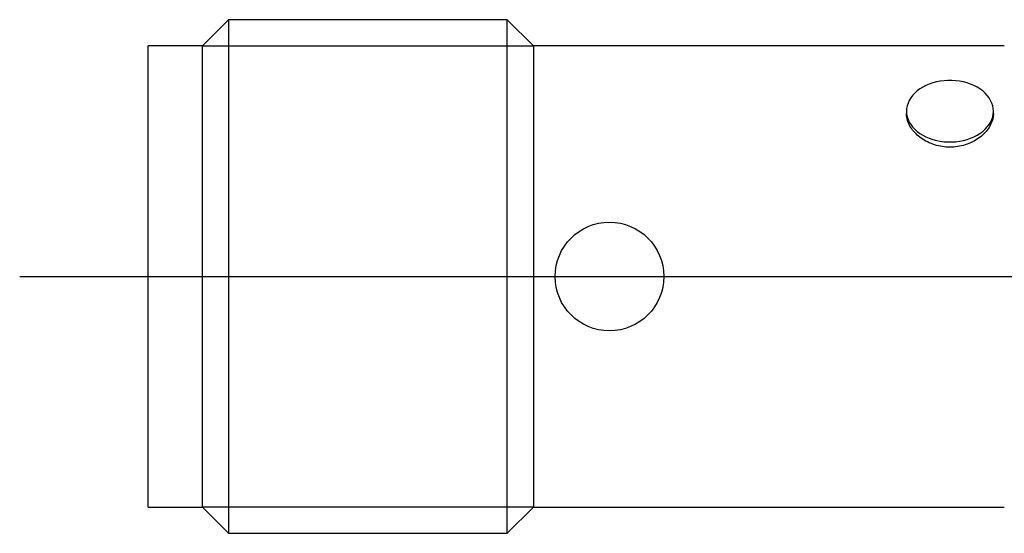
# Model space of a CAD drawing. Extents: x -2.48 to 0.12, y -0.39 to 0.39.
# Drawn here: x -2.48 to -1.57, y -0.24 to 0.24 of the extents above; entities that cross this region are included whole.
import ezdxf

# ---------------------------------------------------------------- set-up
doc = ezdxf.new("R2010")
doc.units = 0
doc.header["$MEASUREMENT"] = 0
doc.linetypes.add('CENTER2', pattern=[28.575, 19.05, -3.175, 3.175, -3.175])
for name, color, linetype in [('TRDETAIL3', 7, 'CONTINUOUS'), ('TRMODEL1', 7, 'CONTINUOUS'), ('TRMODEL3', 7, 'CONTINUOUS')]:
    doc.layers.add(name, color=color, linetype=linetype)

msp = doc.modelspace()

# ---------------------------------------------------------------- linework, layer by layer
at = {"layer": 'TRDETAIL3', "color": 4, "linetype": 'CENTER2'}
msp.add_line((-2.4802, 0), (0.118, 0), dxfattribs=at)
at = {"layer": 'TRMODEL1', "color": 7, "linetype": 'CONTINUOUS'}
for p, q in [((-2.28805, 0.23622), (-2.3122, 0.21207)), ((-2.28805, 0.23622), (-2.28805, -0.23622)), ((-2.03203, 0.23622), (-2.28805, 0.23622)), ((-2.03203, -0.23622), (-2.03203, 0.23622)), ((-2.00787, 0.21207), (-2.03203, 0.23622)), ((-2.3622, -0.21207), (-2.3622, 0.21207)), ((-2.3122, 0.21207), (-2.3622, 0.21207)), ((-2.3122, -0.21207), (-2.3122, 0.21207)), ((-2.00787, 0.21207), (-2.00787, -0.21207)), ((-1.5748, 0.21207), (-2.00787, 0.21207)), ((-1.65245, 0.17247), (-1.65493, 0.17064)), ((-1.64974, 0.17414), (-1.65245, 0.17247)), ((-1.64684, 0.17563), (-1.64974, 0.17414)), ((-1.64376, 0.17693), (-1.64684, 0.17563)), ((-1.64052, 0.17804), (-1.64376, 0.17693)), ((-1.63716, 0.17893), (-1.64052, 0.17804)), ((-1.6337, 0.1796), (-1.63716, 0.17893)), ((-1.63017, 0.18006), (-1.6337, 0.1796)), ((-1.6266, 0.18028), (-1.63017, 0.18006)), ((-1.62301, 0.18028), (-1.6266, 0.18028)), ((-1.61943, 0.18006), (-1.62301, 0.18028)), ((-1.6159, 0.1796), (-1.61943, 0.18006)), ((-1.61244, 0.17893), (-1.6159, 0.1796)), ((-1.60908, 0.17804), (-1.61244, 0.17893)), ((-1.60585, 0.17693), (-1.60908, 0.17804)), ((-1.60277, 0.17563), (-1.60585, 0.17693)), ((-1.59986, 0.17414), (-1.60277, 0.17563)), ((-1.59716, 0.17247), (-1.59986, 0.17414)), ((-1.59468, 0.17064), (-1.59716, 0.17247)), ((-1.66084, 0.1643), (-1.66225, 0.16197)), ((-1.65914, 0.16653), (-1.66084, 0.1643)), ((-1.65716, 0.16865), (-1.65914, 0.16653)), ((-1.65493, 0.17064), (-1.65716, 0.16865)), ((-1.59244, 0.16865), (-1.59468, 0.17064)), ((-1.59047, 0.16653), (-1.59244, 0.16865)), ((-1.58876, 0.1643), (-1.59047, 0.16653)), ((-1.58735, 0.16197), (-1.58876, 0.1643)), ((-1.66464, 0.15456), (-1.6648, 0.15203)), ((-1.66416, 0.15708), (-1.66464, 0.15456)), ((-1.66336, 0.15955), (-1.66416, 0.15708)), ((-1.66225, 0.16197), (-1.66336, 0.15955)), ((-1.58624, 0.15955), (-1.58735, 0.16197)), ((-1.58545, 0.15708), (-1.58624, 0.15955)), ((-1.58496, 0.15456), (-1.58545, 0.15708)), ((-1.5848, 0.15203), (-1.58496, 0.15456)), ((-1.6648, 0.15203), (-1.66464, 0.14949)), ((-1.6648, 0.15203), (-1.6648, 0.14995)), ((-1.66477, 0.14872), (-1.6648, 0.14995)), ((-1.66465, 0.14746), (-1.66477, 0.14872)), ((-1.66446, 0.14618), (-1.66465, 0.14746)), ((-1.66464, 0.14949), (-1.66416, 0.14698)), ((-1.66418, 0.14489), (-1.66446, 0.14618)), ((-1.66382, 0.14359), (-1.66418, 0.14489)), ((-1.66416, 0.14698), (-1.66336, 0.1445)), ((-1.58624, 0.1445), (-1.58545, 0.14698)), ((-1.58543, 0.14489), (-1.58579, 0.14359)), ((-1.58545, 0.14698), (-1.58496, 0.14949)), ((-1.58515, 0.14618), (-1.58543, 0.14489)), ((-1.58496, 0.14746), (-1.58515, 0.14618)), ((-1.58496, 0.14949), (-1.5848, 0.15203)), ((-1.58484, 0.14872), (-1.58496, 0.14746)), ((-1.5848, 0.14995), (-1.58484, 0.14872)), ((-1.5848, 0.14995), (-1.5848, 0.15203)), ((-1.66338, 0.14229), (-1.66382, 0.14359)), ((-1.66286, 0.14099), (-1.66338, 0.14229)), ((-1.66336, 0.1445), (-1.66225, 0.14209)), ((-1.66225, 0.13969), (-1.66286, 0.14099)), ((-1.66225, 0.14209), (-1.66084, 0.13976)), ((-1.66157, 0.13841), (-1.66225, 0.13969)), ((-1.66082, 0.13714), (-1.66157, 0.13841)), ((-1.66084, 0.13976), (-1.65914, 0.13752)), ((-1.65999, 0.13589), (-1.66082, 0.13714)), ((-1.65908, 0.13467), (-1.65999, 0.13589)), ((-1.65914, 0.13752), (-1.65716, 0.1354)), ((-1.59244, 0.1354), (-1.59047, 0.13752)), ((-1.58962, 0.13589), (-1.59052, 0.13467)), ((-1.59047, 0.13752), (-1.58876, 0.13976)), ((-1.58879, 0.13714), (-1.58962, 0.13589)), ((-1.58803, 0.13841), (-1.58879, 0.13714)), ((-1.58876, 0.13976), (-1.58735, 0.14209)), ((-1.58735, 0.13969), (-1.58803, 0.13841)), ((-1.58735, 0.14209), (-1.58624, 0.1445)), ((-1.58675, 0.14099), (-1.58735, 0.13969)), ((-1.58623, 0.14229), (-1.58675, 0.14099)), ((-1.58579, 0.14359), (-1.58623, 0.14229)), ((-1.65812, 0.13348), (-1.65908, 0.13467)), ((-1.65709, 0.13232), (-1.65812, 0.13348)), ((-1.65716, 0.1354), (-1.65493, 0.13342)), ((-1.656, 0.13121), (-1.65709, 0.13232)), ((-1.65487, 0.13013), (-1.656, 0.13121)), ((-1.65493, 0.13342), (-1.65245, 0.13158)), ((-1.65369, 0.12911), (-1.65487, 0.13013)), ((-1.65247, 0.12813), (-1.65369, 0.12911)), ((-1.65119, 0.12718), (-1.65247, 0.12813)), ((-1.65245, 0.13158), (-1.64974, 0.12991)), ((-1.64983, 0.12626), (-1.65119, 0.12718)), ((-1.64974, 0.12991), (-1.64684, 0.12842)), ((-1.64684, 0.12842), (-1.64376, 0.12712)), ((-1.64376, 0.12712), (-1.64052, 0.12602)), ((-1.60908, 0.12602), (-1.60585, 0.12712)), ((-1.60585, 0.12712), (-1.60277, 0.12842)), ((-1.60277, 0.12842), (-1.59986, 0.12991)), ((-1.59986, 0.12991), (-1.59716, 0.13158)), ((-1.59842, 0.12718), (-1.59977, 0.12626)), ((-1.59714, 0.12813), (-1.59842, 0.12718)), ((-1.59716, 0.13158), (-1.59468, 0.13342)), ((-1.59592, 0.12911), (-1.59714, 0.12813)), ((-1.59474, 0.13013), (-1.59592, 0.12911)), ((-1.5936, 0.13121), (-1.59474, 0.13013)), ((-1.59468, 0.13342), (-1.59244, 0.1354)), ((-1.59252, 0.13232), (-1.5936, 0.13121)), ((-1.59149, 0.13348), (-1.59252, 0.13232)), ((-1.59052, 0.13467), (-1.59149, 0.13348)), ((-1.64842, 0.12538), (-1.64983, 0.12626)), ((-1.64694, 0.12454), (-1.64842, 0.12538)), ((-1.64541, 0.12374), (-1.64694, 0.12454)), ((-1.64383, 0.123), (-1.64541, 0.12374)), ((-1.64221, 0.12231), (-1.64383, 0.123)), ((-1.64055, 0.12168), (-1.64221, 0.12231)), ((-1.63885, 0.12111), (-1.64055, 0.12168)), ((-1.64052, 0.12602), (-1.63716, 0.12513)), ((-1.63713, 0.12061), (-1.63885, 0.12111)), ((-1.63716, 0.12513), (-1.6337, 0.12445)), ((-1.63538, 0.12017), (-1.63713, 0.12061)), ((-1.63362, 0.1198), (-1.63538, 0.12017)), ((-1.6337, 0.12445), (-1.63017, 0.124)), ((-1.63184, 0.1195), (-1.63362, 0.1198)), ((-1.63007, 0.11927), (-1.63184, 0.1195)), ((-1.63017, 0.124), (-1.6266, 0.12377)), ((-1.6283, 0.11911), (-1.63007, 0.11927)), ((-1.62654, 0.11901), (-1.6283, 0.11911)), ((-1.6266, 0.12377), (-1.62301, 0.12377)), ((-1.6248, 0.11898), (-1.62654, 0.11901)), ((-1.62306, 0.11901), (-1.6248, 0.11898)), ((-1.62131, 0.11911), (-1.62306, 0.11901)), ((-1.62301, 0.12377), (-1.61943, 0.124)), ((-1.61954, 0.11927), (-1.62131, 0.11911)), ((-1.61776, 0.1195), (-1.61954, 0.11927)), ((-1.61943, 0.124), (-1.6159, 0.12445)), ((-1.61599, 0.1198), (-1.61776, 0.1195)), ((-1.61423, 0.12017), (-1.61599, 0.1198)), ((-1.6159, 0.12445), (-1.61244, 0.12513)), ((-1.61248, 0.12061), (-1.61423, 0.12017)), ((-1.61075, 0.12111), (-1.61248, 0.12061)), ((-1.61244, 0.12513), (-1.60908, 0.12602)), ((-1.60906, 0.12168), (-1.61075, 0.12111)), ((-1.6074, 0.12231), (-1.60906, 0.12168)), ((-1.60577, 0.123), (-1.6074, 0.12231)), ((-1.60419, 0.12374), (-1.60577, 0.123)), ((-1.60266, 0.12454), (-1.60419, 0.12374)), ((-1.60119, 0.12538), (-1.60266, 0.12454)), ((-1.59977, 0.12626), (-1.60119, 0.12538)), ((-2.3622, -0.21207), (-2.3122, -0.21207)), ((-2.3122, -0.21207), (-2.28805, -0.23622)), ((-2.03203, -0.23622), (-2.00787, -0.21207)), ((-2.00787, -0.21207), (-1.5748, -0.21207)), ((-2.28805, -0.23622), (-2.03203, -0.23622))]:
    msp.add_line(p, q, dxfattribs=at)
msp.add_circle((-1.93787, 0), 0.05, dxfattribs=at)
at = {"layer": 'TRMODEL3', "color": 1, "linetype": 'CONTINUOUS'}
for p, q in [((-2.3122, 0.21207), (-2.00787, 0.21207)), ((-2.00787, -0.21207), (-2.3122, -0.21207))]:
    msp.add_line(p, q, dxfattribs=at)

doc.saveas('drawing.dxf')
